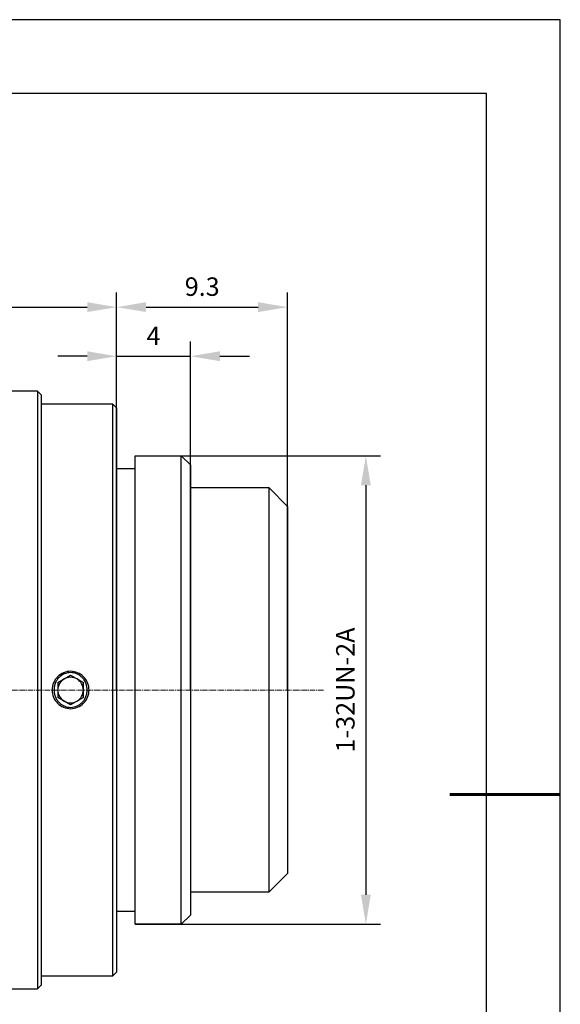
# Model space of a CAD drawing. Units: millimetres. Extents: x 0 to 297, y 0 to 210.
# Drawn here: x 224 to 297, y 77 to 210 of the extents above; entities that cross this region are included whole.
import ezdxf

# ---------------------------------------------------------------- set-up
doc = ezdxf.new("R2010")
doc.units = ezdxf.units.MM
doc.header["$PDSIZE"] = -1
doc.linetypes.add('CENTER', pattern=[10.16, 6.35, -1.27, 1.27, -1.27])
doc.linetypes.add('CENTER2', pattern=[1.125, 0.75, -0.125, 0.125, -0.125])
for name, color, linetype, lineweight in [('3中心线层', 1, 'CENTER', 9), ('7标注层', 4, 'Continuous', 5), ('粗实线层', 7, 'Continuous', 25)]:
    doc.layers.add(name, color=color, linetype=linetype, lineweight=lineweight)
doc.layers.add('6文字层', color=3, linetype='Continuous')
doc.layers.add('细实线层', color=7, linetype='Continuous')
doc.styles.add('TH-GBD2M', font='calibri.ttf', dxfattribs={"width": 0.8, "height": 2.5})
doc.dimstyles.new('TH-GBD2M', dxfattribs={"dimtxt": 2.5, "dimasz": 4, "dimexe": 2, "dimexo": 0, "dimgap": 1.5, "dimtad": 1, "dimtoh": 1, "dimdec": 1, "dimlfac": 0.4, "dimzin": 12, "dimdsep": 46, "dimtxsty": 'TH-GBD2M', "dimcen": 0.09, "dimclrt": 3, "dimadec": 0, "dimazin": 3, "dimtfac": 1, "dimtdec": 1, "dimtmove": 0, "dimatfit": 3, "dimfxl": 1, "dimtolj": 1, "dimtzin": 0, "dimarcsym": 0})

# ---------------------------------------------------------------- blocks, each defined once
blk = doc.blocks.new('*X12')
at = {"layer": '粗实线层'}
for p, q in [((138.5, 95), (-138.5, 95)), ((138.5, -95), (138.5, 95))]:
    blk.add_line(p, q, dxfattribs=at)
at = {"layer": '粗实线层', "lineweight": 60}
blk.add_line((148.5, 0), (133.5, 0), dxfattribs=at)
at = {"layer": '细实线层'}
for p, q in [((148.5, 105), (-148.5, 105)), ((148.5, -105), (148.5, 105))]:
    blk.add_line(p, q, dxfattribs=at)
blk = doc.blocks.new('*D16')
at = {"layer": '7标注层', "color": 0, "lineweight": -2, "transparency": 16777216}
for p, q in [((239.32, 150.9), (272.62, 150.9)), ((270.62, 146.9), (270.62, 91.4)), ((239.32, 87.4), (272.62, 87.4))]:
    blk.add_line(p, q, dxfattribs=at)
at = {"layer": '7标注层', "color": 0, "transparency": 16777216}
for points in [[(269.96, 146.9), (271.29, 146.9), (270.62, 150.9)], [(269.96, 91.4), (271.29, 91.4), (270.62, 87.4)]]:
    blk.add_solid(points, dxfattribs=at)
at = {"layer": 'Defpoints', "color": 0, "transparency": 16777216}
for p in [(239.32, 150.9), (239.32, 87.4), (270.62, 87.4)]:
    blk.add_point(p, dxfattribs=at)
at = {"layer": '7标注层', "color": 3, "transparency": 16777216, "insert": (267.84, 119.15), "char_height": 2.5, "attachment_point": 5, "rotation": 90, "style": 'TH-GBD2M'}
blk.add_mtext('\\A1;1-32UN-2A', dxfattribs=at)
blk = doc.blocks.new('*D17')
at = {"layer": '7标注层', "color": 0, "lineweight": -2, "transparency": 16777216}
for p, q in [((236.82, 119.15), (236.82, 166.39)), ((246.82, 119.15), (246.82, 166.39)), ((232.82, 164.39), (228.82, 164.39)), ((236.82, 164.39), (246.82, 164.39)), ((250.82, 164.39), (254.82, 164.39))]:
    blk.add_line(p, q, dxfattribs=at)
at = {"layer": '7标注层', "color": 0, "transparency": 16777216}
for points in [[(232.82, 165.06), (232.82, 163.72), (236.82, 164.39)], [(250.82, 165.06), (250.82, 163.72), (246.82, 164.39)]]:
    blk.add_solid(points, dxfattribs=at)
at = {"layer": 'Defpoints', "color": 0, "transparency": 16777216}
for p in [(246.82, 164.39), (236.82, 119.15), (246.82, 119.15)]:
    blk.add_point(p, dxfattribs=at)
at = {"layer": '7标注层', "color": 3, "transparency": 16777216, "insert": (241.82, 167.14), "char_height": 2.5, "attachment_point": 5, "style": 'TH-GBD2M'}
blk.add_mtext('\\A1;4', dxfattribs=at)
blk = doc.blocks.new('*U18')
at = {"layer": '3中心线层', "color": 0, "linetype": 'CENTER2', "transparency": 16777216}
blk.add_line((97.42, 0), (-16.23, 0), dxfattribs=at)
blk = doc.blocks.new('*D20')
at = {"layer": '7标注层', "color": 0, "lineweight": -2, "transparency": 16777216}
for p, q in [((152, 119.15), (152, 173.04)), ((236.82, 119.15), (236.82, 173.04)), ((156, 171.04), (232.82, 171.04))]:
    blk.add_line(p, q, dxfattribs=at)
at = {"layer": '7标注层', "color": 0, "transparency": 16777216}
for points in [[(156, 171.71), (156, 170.38), (152, 171.04)], [(232.82, 171.71), (232.82, 170.38), (236.82, 171.04)]]:
    blk.add_solid(points, dxfattribs=at)
at = {"layer": 'Defpoints', "color": 0, "transparency": 16777216}
for p in [(236.82, 171.04), (152, 119.15), (236.82, 119.15)]:
    blk.add_point(p, dxfattribs=at)
at = {"layer": '7标注层', "color": 3, "transparency": 16777216, "insert": (194.41, 173.82), "char_height": 2.5, "attachment_point": 5, "style": 'TH-GBD2M'}
blk.add_mtext('\\A1;33.9', dxfattribs=at)
blk = doc.blocks.new('*D25')
at = {"layer": '7标注层', "color": 0, "lineweight": -2, "transparency": 16777216}
for p, q in [((236.82, 119.15), (236.82, 173.04)), ((260.01, 119.15), (260.01, 173.04)), ((240.82, 171.04), (256.01, 171.04))]:
    blk.add_line(p, q, dxfattribs=at)
at = {"layer": '7标注层', "color": 0, "transparency": 16777216}
for points in [[(240.82, 171.71), (240.82, 170.38), (236.82, 171.04)], [(256.01, 171.71), (256.01, 170.38), (260.01, 171.04)]]:
    blk.add_solid(points, dxfattribs=at)
at = {"layer": 'Defpoints', "color": 0, "transparency": 16777216}
for p in [(260.01, 171.04), (236.82, 119.15), (260.01, 119.15)]:
    blk.add_point(p, dxfattribs=at)
at = {"layer": '7标注层', "color": 3, "transparency": 16777216, "insert": (248.42, 173.82), "char_height": 2.5, "attachment_point": 5, "style": 'TH-GBD2M'}
blk.add_mtext('\\A1;9.3', dxfattribs=at)

msp = doc.modelspace()

# ---------------------------------------------------------------- linework, layer by layer
at = {"color": 7, "linetype": 'Continuous', "lineweight": 25}
for p, q in [((226.07, 159.65), (218.42, 159.65)), ((226.57, 159.15), (226.07, 159.65)), ((226.07, 159.65), (226.07, 119.15)), ((226.57, 159.15), (226.57, 119.15)), ((236.32, 157.9), (226.57, 157.9)), ((236.32, 80.4), (236.32, 157.9)), ((236.32, 157.9), (236.82, 157.4)), ((236.82, 157.4), (236.82, 80.9)), ((239.32, 87.4), (239.32, 150.9)), ((239.32, 150.9), (245.57, 150.9)), ((245.57, 87.4), (245.57, 150.9)), ((246.82, 149.65), (245.57, 150.9)), ((246.82, 149.65), (246.82, 88.65)), ((236.82, 149.15), (239.32, 149.15)), ((257.51, 146.53), (246.82, 146.53)), ((260.01, 144.03), (257.51, 146.53)), ((257.51, 119.15), (257.51, 146.53)), ((260.01, 144.03), (260.01, 119.15)), ((228.84, 120.15), (230.57, 121.15)), ((228.84, 120.15), (228.84, 118.15)), ((230.57, 121.15), (232.3, 120.15)), ((232.3, 118.15), (232.3, 120.15)), ((226.07, 119.15), (226.07, 78.65)), ((226.57, 119.15), (226.57, 79.15)), ((257.51, 91.78), (257.51, 119.15)), ((260.01, 119.15), (260.01, 94.28)), ((230.57, 117.15), (228.84, 118.15)), ((232.3, 118.15), (230.57, 117.15)), ((257.51, 91.78), (260.01, 94.28)), ((246.82, 91.78), (257.51, 91.78)), ((239.32, 89.15), (236.82, 89.15)), ((245.57, 87.4), (246.82, 88.65)), ((245.57, 87.4), (239.32, 87.4)), ((226.57, 80.4), (236.32, 80.4)), ((236.82, 80.9), (236.32, 80.4)), ((226.07, 78.65), (226.57, 79.15)), ((218.42, 78.65), (226.07, 78.65))]:
    msp.add_line(p, q, dxfattribs=at)
for start, end in [(120, 180), (60, 120), (0, 60), (180, 240), (300, 0), (240, 300)]:
    msp.add_arc((230.57, 119.15), 1.73, start, end, dxfattribs=at)
for points, knots in [([(233.07, 119.15), (233.07, 119.48), (233.01, 119.81), (232.76, 120.43), (232.57, 120.71), (231.87, 121.41), (231.23, 121.68), (229.93, 121.69), (229.28, 121.42), (228.58, 120.72), (228.39, 120.44), (228.14, 119.82), (228.07, 119.49), (228.07, 119.15)], [0, 0, 0, 0, 0.125, 0.125, 0.25, 0.25, 0.5, 0.5, 0.75, 0.75, 0.875, 0.875, 1, 1, 1, 1]), ([(232.82, 119.15), (232.82, 119.23), (232.81, 119.39), (232.78, 119.62), (232.72, 119.85), (232.62, 120.16), (232.43, 120.52), (232.12, 120.88), (231.77, 121.16), (231.27, 121.42), (230.56, 121.57), (229.7, 121.39), (229.1, 120.97), (228.73, 120.53), (228.51, 120.13), (228.35, 119.66), (228.33, 119.32), (228.32, 119.15)], [0, 0, 0, 0, 0.032836, 0.065448, 0.098143, 0.13123, 0.199514, 0.267073, 0.326543, 0.383799, 0.501737, 0.621539, 0.73807, 0.798475, 0.859583, 0.929639, 1, 1, 1, 1]), ([(228.07, 119.15), (228.07, 118.83), (228.13, 118.5), (228.38, 117.88), (228.57, 117.6), (229.27, 116.89), (229.92, 116.62), (231.22, 116.62), (231.86, 116.89), (232.56, 117.59), (232.75, 117.87), (233.01, 118.49), (233.07, 118.82), (233.07, 119.15)], [0, 0, 0, 0, 0.125, 0.125, 0.25, 0.25, 0.5, 0.5, 0.75, 0.75, 0.875, 0.875, 1, 1, 1, 1]), ([(228.32, 119.15), (228.32, 119.07), (228.33, 118.91), (228.37, 118.67), (228.42, 118.44), (228.54, 118.13), (228.73, 117.76), (229.05, 117.4), (229.4, 117.12), (229.9, 116.87), (230.61, 116.74), (231.46, 116.93), (232.05, 117.34), (232.41, 117.77), (232.63, 118.17), (232.79, 118.64), (232.81, 118.98), (232.82, 119.15)], [0, 0, 0, 0, 0.033609, 0.066978, 0.100441, 0.134326, 0.20373, 0.272439, 0.331827, 0.389153, 0.505333, 0.62382, 0.738264, 0.797648, 0.857701, 0.928717, 1, 1, 1, 1])]:
    msp.add_open_spline(points, degree=3, knots=knots, dxfattribs=at)

# ---------------------------------------------------------------- block references
at = {"layer": '3中心线层', "linetype": 'CENTER2'}
msp.add_blockref('*U18', (167.47, 119.15), dxfattribs=at)
at = {"layer": '6文字层'}
msp.add_blockref('*X12', (148.5, 105), dxfattribs=at)

# ---------------------------------------------------------------- dimensions: what is measured, and where the dimension line sits
at = {"layer": '7标注层'}
for base, p1, p2, picture, middle in [((236.82, 171.04), (152, 119.15), (236.82, 119.15), '*D20', (194.41, 173.82)), ((260.01, 171.04), (236.82, 119.15), (260.01, 119.15), '*D25', (248.42, 173.82))]:
    dim = msp.add_linear_dim(base=base, p1=p1, p2=p2, dimstyle='TH-GBD2M', dxfattribs=at)
    dim.commit()
    dim.dimension.update_dxf_attribs({"geometry": picture, "text_midpoint": middle})
dim = msp.add_linear_dim(base=(246.82, 164.39), p1=(236.82, 119.15), p2=(246.82, 119.15), dimstyle='TH-GBD2M', dxfattribs=at)
dim.commit()
dim.dimension.update_dxf_attribs({"geometry": '*D17', "text_midpoint": (241.82, 164.39), "dimtype": 160})
dim = msp.add_linear_dim(base=(270.62, 87.4), p1=(239.32, 150.9), p2=(239.32, 87.4), angle=90, text='1-32UN-2A', dimstyle='TH-GBD2M', dxfattribs=at)
dim.commit()
dim.dimension.update_dxf_attribs({"geometry": '*D16', "text_midpoint": (270.62, 119.15), "dimtype": 160})

doc.saveas('drawing.dxf')
